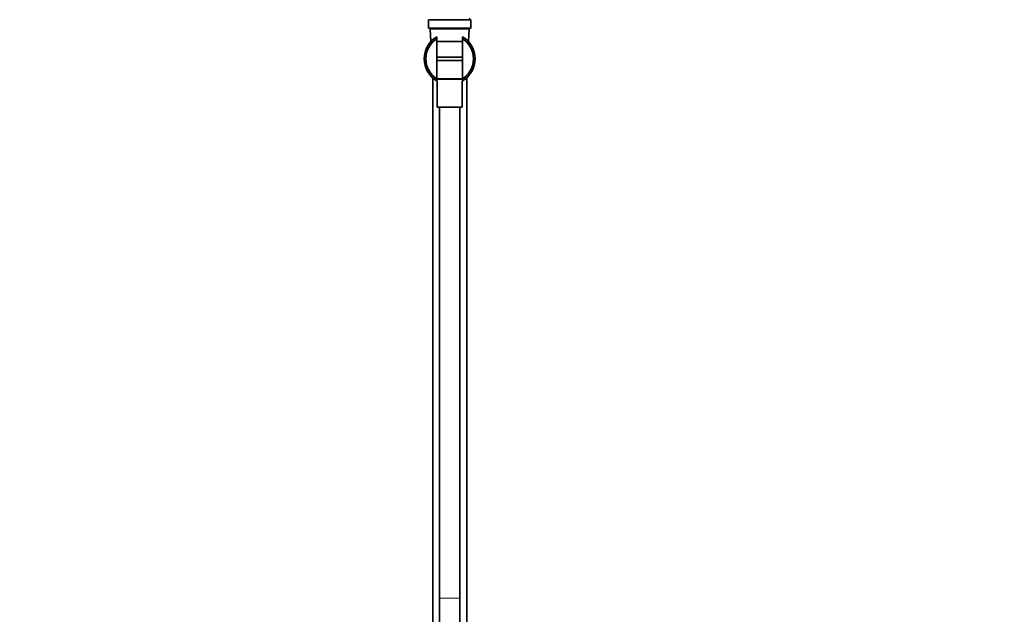
# Model space of a CAD drawing. Units: millimetres. Extents: x 0 to 2469, y 0 to 3753.
# Drawn here: x 579 to 1158, y 1767 to 2116 of the extents above; entities that cross this region are included whole.
import ezdxf
from ezdxf import colors
from ezdxf.entities.mleader import LeaderData, LeaderLine
from ezdxf.math import Vec2, Vec3

# ---------------------------------------------------------------- set-up
doc = ezdxf.new("R2010")
doc.units = ezdxf.units.MM
doc.layers.add('DV7_Défaut', color=7, linetype='Continuous')
doc.layers.add('Défaut', color=7, linetype='Continuous')

# ---------------------------------------------------------------- blocks, each defined once
blk = doc.blocks.new('_DOT')
at = {"color": 0}
blk.add_line((0, 0), (-1, 0), dxfattribs=at)
at = {"color": 0, "const_width": 0.333}
blk.add_lwpolyline([(-0.1665, 0, 1), (0.1665, 0, 1)], format="xyb", close=True, dxfattribs=at)
blk = doc.blocks.new('SE6')
at = {"layer": 'DV7_Défaut', "color": 7, "linetype": 'Continuous', "lineweight": 35}
for p, q in [((819.48, 2116.14), (844.48, 2116.14)), ((819.48, 2116.14), (819.48, 2111.34)), ((844.48, 2116.14), (843.48, 2117.14)), ((844.48, 2111.34), (844.48, 2116.14)), ((819.68, 2111.14), (844.28, 2111.14)), ((820.51, 2110.62), (820.88, 2103.23)), ((843.08, 2103.23), (843.45, 2110.62)), ((824.48, 2104.97), (824.48, 2106.13)), ((824.48, 2104.97), (824.48, 2081.32)), ((839.48, 2103.34), (824.48, 2103.34)), ((839.48, 2106.13), (839.48, 2104.97)), ((839.48, 2081.32), (839.48, 2104.97)), ((824.48, 2094.14), (839.48, 2094.14)), ((839.48, 2092.14), (824.48, 2092.14)), ((821.98, 2081.96), (821.98, 1726.64)), ((822.48, 2081.47), (821.99, 2081.47)), ((822.98, 2081.14), (822.46, 2081.14)), ((822.48, 2081.62), (822.48, 2081.47)), ((824.48, 2081.32), (824.48, 2080.15)), ((839.63, 2081.14), (824.48, 2081.14)), ((824.68, 2080.04), (824.68, 2064.64)), ((839.28, 2064.64), (839.28, 2080.04)), ((839.48, 2080.15), (839.48, 2081.32)), ((841.48, 2081.14), (840.98, 2081.14)), ((841.48, 2081.14), (841.48, 2081.62)), ((841.98, 1726.64), (841.98, 2081.96)), ((824.68, 2064.64), (839.28, 2064.64)), ((825.98, 2064.64), (825.98, 1775.95)), ((837.98, 1775.95), (837.98, 2064.64)), ((825.98, 1775.95), (825.98, 1754.48)), ((837.98, 1754.48), (837.98, 1775.95))]:
    blk.add_line(p, q, dxfattribs=at)
at = {"layer": 'DV7_Défaut', "color": 7, "linetype": 'Continuous', "lineweight": 18}
for p, q in [((844.48, 2111.34), (819.48, 2111.34)), ((820.51, 2110.62), (843.45, 2110.62)), ((824.37, 2081.62), (839.61, 2081.62)), ((825.98, 1775.95), (837.98, 1775.95))]:
    blk.add_line(p, q, dxfattribs=at)
at = {"layer": 'DV7_Défaut', "color": 7, "linetype": 'Continuous', "lineweight": 35}
for centre, radius, start, end in [((819.68, 2111.34), 0.2, 180, 270), ((821.01, 2110.64), 0.5, 90, 182.86241), ((842.95, 2110.64), 0.5, 357.13759, 90), ((844.28, 2111.34), 0.2, 270, 0), ((831.98, 2093.14), 15, 120, 240), ((831.98, 2093.14), 14, 122.39237, 237.60763), ((831.98, 2093.14), 15, 300, 60), ((831.98, 2093.14), 14, 302.39237, 57.60763), ((822.46, 2081.64), 0.5, 200.34379, 270), ((831.98, 2093.14), 15, 239.6686, 240.50394), ((831.98, 2093.14), 15, 299.50958, 300.41026)]:
    blk.add_arc(centre, radius, start, end, dxfattribs=at)

msp = doc.modelspace()

# ---------------------------------------------------------------- block references
at = {"layer": 'Défaut'}
msp.add_blockref('SE6', (0, 0), dxfattribs=at)

# ---------------------------------------------------------------- leaders
at = {"layer": 'Défaut', "color": 7, "linetype": 'Continuous', "lineweight": 18}
ml = msp.add_multileader_mtext('Standard', dxfattribs=at)
ml.set_content('{\\pxsm0.9;\\fSolid Edge ISO|b1||i0||c0|p34;\\W1.;05/11/2020\\P}', color=256)
ml.set_leader_properties()
ml.set_arrow_properties(name='DOT')
ml.build(insert=Vec2(0, 0))
ml.multileader.update_dxf_attribs({"leader_type": 0, "dogleg_length": 0, "arrow_head_size": 12})
ctx = ml.context
ctx.base_point, ctx.char_height, ctx.arrow_head_size, ctx.landing_gap_size = Vec3(2381.37, 3746.23), 12, 12, 4.2
notes = []
notes.append((ctx, [(0, (0, 0, 0), (0, 0), (1, 0), 1, [])]))
ctx.mtext.insert = Vec3(2383.37, 3752.35)
for ctx, leaders in notes:
    for number, flags, end, landing, length, lines in leaders:
        leader = LeaderData()
        leader.index, (leader.has_last_leader_line, leader.has_dogleg_vector, leader.attachment_direction) = number, flags
        leader.last_leader_point, leader.dogleg_vector, leader.dogleg_length = Vec3(end), Vec3(landing), length
        for number, points, colour, breaks in lines:
            line = LeaderLine()
            line.index, line.vertices, line.color, line.breaks = number, Vec3.list(points), colors.encode_raw_color(colour), breaks
            leader.lines.append(line)
        ctx.leaders.append(leader)

doc.saveas('drawing.dxf')
